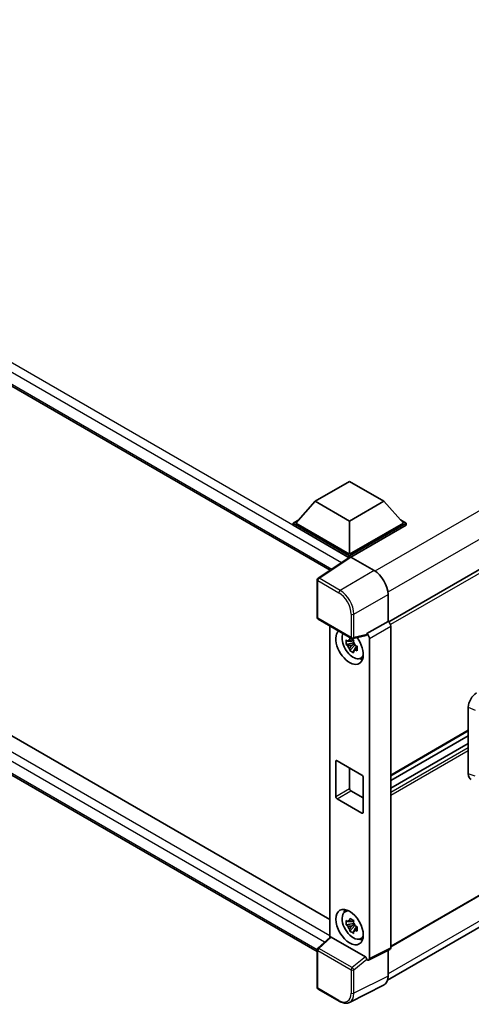
# Model space of a CAD drawing. Units: millimetres. Extents: x 0 to 11018, y 0 to 1405.
# Drawn here: x 1301 to 1394, y 206 to 409 of the extents above; entities that cross this region are included whole.
import ezdxf

# ---------------------------------------------------------------- set-up
doc = ezdxf.new("R2010")
doc.units = ezdxf.units.MM
doc.header["$LTSCALE"] = 4
doc.layers.add('Visible (ISO)', color=7, linetype='Continuous', lineweight=35)
doc.layers.add('Visible Narrow (ISO)', color=7, linetype='Continuous', lineweight=25)

msp = doc.modelspace()

# ---------------------------------------------------------------- linework, layer by layer
at = {"layer": 'Visible (ISO)'}
for p, q in [((1175.8767, 404.4963), (1364.6758, 295.493)), ((1516.395, 365.4653), (1376.7344, 284.8322)), ((1179.3051, 330.4178), (1364.5738, 223.4529)), ((1362.0001, 216.8579), (1175.8767, 324.3163)), ((1361.5972, 309.6951), (1368.6683, 313.7776)), ((1368.6683, 313.7776), (1375.7393, 309.6951)), ((1361.5972, 309.6951), (1357.5808, 305.1881)), ((1368.6683, 305.6126), (1361.5972, 309.6951)), ((1375.7393, 309.6951), (1368.6683, 305.6126)), ((1375.7393, 309.6951), (1379.7557, 305.1881)), ((1357.0152, 305.1881), (1358.1803, 305.8608)), ((1357.0152, 304.7308), (1357.0152, 305.1881)), ((1368.6683, 298.4601), (1357.0152, 305.1881)), ((1368.5642, 298.063), (1357.0152, 304.7308)), ((1368.6683, 298.7867), (1357.5808, 305.1881)), ((1368.6683, 305.6126), (1368.6683, 298.7867)), ((1379.7557, 305.1881), (1368.6683, 298.7867)), ((1380.3214, 305.1881), (1368.6683, 298.4601)), ((1380.3214, 304.7308), (1368.9511, 298.1662)), ((1379.1563, 305.8608), (1380.3214, 305.1881)), ((1380.3214, 304.7308), (1380.3214, 305.1881)), ((1368.6683, 298.1317), (1368.6683, 298.4601)), ((1516.795, 298.473), (1377.1536, 217.8509)), ((1368.7442, 298.1819), (1362.1796, 293.8432)), ((1368.5642, 298.063), (1368.5269, 298.0845)), ((1368.5269, 298.0382), (1368.5269, 298.0845)), ((1368.951, 298.1663), (1373.7612, 295.3891)), ((1362.0001, 285.7289), (1362.0001, 293.5095)), ((1376.4942, 210.9991), (1516.1438, 291.6258)), ((1376.5879, 290.4931), (1376.5879, 284.9389)), ((1362.2001, 285.3825), (1369.0796, 281.4106)), ((1376.5879, 284.9389), (1372.1971, 282.4039)), ((1376.5879, 284.9389), (1376.5882, 284.9387)), ((1364.5738, 284.012), (1364.5738, 219.8061)), ((1372.1971, 282.256), (1372.1971, 282.4039)), ((1372.1971, 282.4039), (1372.1974, 282.4037)), ((1377.1536, 283.9595), (1377.1536, 217.6592)), ((1369.5017, 280.482), (1367.9828, 280.1628)), ((1369.4444, 281.0977), (1369.0406, 280.8646)), ((1369.0406, 279.9283), (1369.6856, 280.3007)), ((1372.0772, 282.051), (1369.3775, 281.3692)), ((1369.5017, 280.8924), (1369.5017, 281.0665)), ((1369.5017, 280.482), (1369.5017, 280.5697)), ((1369.6129, 280.4178), (1369.5017, 280.482)), ((1369.7506, 280.0508), (1369.7506, 280.1792)), ((1372.7628, 281.4245), (1372.7628, 215.4664)), ((1368.7147, 278.895), (1369.7506, 280.0508)), ((1369.7506, 280.0508), (1369.8266, 280.0069)), ((1370.2552, 279.6933), (1369.8514, 279.4602)), ((1370.106, 279.8456), (1370.2568, 279.7585)), ((1370.9021, 277.3139), (1371.4573, 277.5596)), ((1393.1342, 253.492), (1393.1342, 267.2328)), ((1393.1342, 262.35), (1377.1536, 253.1236)), ((1393.1342, 261.3422), (1377.1536, 252.1158)), ((1393.1342, 259.7577), (1377.1536, 250.5313)), ((1365.8399, 248.8498), (1365.8399, 256.035)), ((1366.1227, 256.1983), (1371.2139, 253.2589)), ((1368.6683, 254.7286), (1368.6683, 250.4828)), ((1371.4967, 252.769), (1371.4967, 245.5838)), ((1368.9511, 249.9929), (1371.4967, 248.5232)), ((1371.2139, 245.4205), (1366.1227, 248.3599)), ((1367.7072, 225.0397), (1368.1976, 225.3976)), ((1369.4444, 223.2897), (1369.0406, 223.0566)), ((1369.5017, 222.674), (1367.9828, 222.3549)), ((1368.7147, 221.087), (1369.7506, 222.2428)), ((1369.0406, 222.1204), (1369.6856, 222.4927)), ((1369.5017, 223.0844), (1369.5017, 223.2585)), ((1369.5017, 222.674), (1369.5017, 222.7617)), ((1369.6129, 222.6098), (1369.5017, 222.674)), ((1369.7506, 222.2428), (1369.7506, 222.3713)), ((1369.7506, 222.2428), (1369.8266, 222.199)), ((1370.2552, 221.8854), (1369.8514, 221.6523)), ((1370.106, 222.0376), (1370.2568, 221.9506)), ((1362.1284, 217.5425), (1364.6344, 219.8622)), ((1371.9165, 215.7843), (1364.8544, 219.8616)), ((1370.9021, 219.506), (1371.4573, 219.7517)), ((1362.0001, 209.4683), (1362.0001, 217.2489)), ((1376.9738, 217.2855), (1372.583, 215.0927)), ((1372.1971, 215.1402), (1372.1971, 215.288)), ((1376.5879, 217.0928), (1376.5879, 211.7789)), ((1372.1974, 215.14), (1372.1971, 215.1402)), ((1366.5356, 206.6188), (1362.2001, 209.1219)), ((1375.6892, 209.9104), (1368.6495, 206.3946))]:
    msp.add_line(p, q, dxfattribs=at)
for centre, start, end in [((1362.4001, 293.5095), 123.461292, 180), ((1362.4001, 285.7289), 180, 240), ((1369.2796, 281.757), 240, 284.173003), ((1362.4001, 217.2489), 132.789481, 180), ((1362.4001, 209.4683), 180, 240)]:
    msp.add_arc(centre, 0.4, start, end, dxfattribs=at)
for centre, major_axis, ratio, start_param, end_param in [((1368.5269, 297.1047), (0.6, 1.0392), 0.57735027, 0.78539816, 1.17435442), ((1368.9513, 297.8393), (-0.2002, 0.3468), 0.5766475, 5.49839613, 6.31804944), ((1373.7577, 292.1231), (-2, 3.4641), 0.5780539, 3.9275998, 5.49717816), ((1376.5875, 284.2855), (-0.4, 0.6928), 0.5780539, 3.9275998, 5.49717816), ((1368.6683, 279.7134), (2, -3.4641), 0.57735027, 3.29297256, 8.06771222), ((1369.4037, 280.1379), (-1.6005, 2.7722), 0.57735027, 0.35706869, 3.53279276), ((1371.9141, 282.4223), (-0.1948, 0.359), 0.5718249, 2.9967698, 3.95327169), ((1372.1967, 281.7505), (0.4, -0.6928), 0.5780539, 0.78600715, 2.3555855), ((1369.0594, 279.9392), (-0.6262, 1.0846), 0.57735027, 5.97330265, 6.59306797), ((1369.0594, 279.9392), (0.6262, -1.0846), 0.57735027, 1.26091366, 1.88067899), ((1369.0594, 279.9392), (-0.6262, 1.0846), 0.57735027, 1.26091366, 1.88067899), ((1369.0594, 279.9392), (0.6262, -1.0846), 0.57735027, 5.97330265, 6.59306797), ((1370.3653, 280.6932), (2, -3.4641), 0.57735027, 5.62163033, 5.84503628), ((1394.863, 268.2179), (-1.2405, -2.0725), 0.58101844, 3.94848943, 5.51262657), ((1366.1227, 255.8717), (-0.2, 0.3464), 0.57735027, 5.49778714, 7.06858347), ((1371.2139, 252.9323), (0.2, -0.3464), 0.57735027, 0.78539816, 2.35619449), ((1394.863, 254.5032), (-1.2479, -2.0869), 0.57333637, 5.51880849, 6.397242), ((1368.9511, 250.3195), (0.2, -0.3464), 0.57735027, 3.92699082, 5.49778714), ((1366.1227, 248.6865), (-0.2, 0.3464), 0.57735027, 0.78539816, 2.35619449), ((1371.2139, 245.7471), (0.2, -0.3464), 0.57735027, 5.49778714, 7.06858347), ((1369.4037, 222.33), (-1.6005, 2.7722), 0.57735027, 5.8919852, 9.81597807), ((1370.3653, 222.8852), (2, -3.4641), 0.57735027, 3.57974168, 3.80314763), ((1369.0594, 222.1312), (-0.6262, 1.0846), 0.57735027, 5.97330265, 6.59306797), ((1369.0594, 222.1312), (-0.6262, 1.0846), 0.57735027, 1.26091366, 1.88067899), ((1369.0594, 222.1312), (0.6262, -1.0846), 0.57735027, 1.26091366, 1.88067899), ((1364.8568, 219.523), (0.1948, -0.359), 0.5718249, 2.39113693, 3.28641551), ((1369.0594, 222.1312), (0.6262, -1.0846), 0.57735027, 5.97330265, 6.59306797), ((1370.3653, 222.8852), (2, -3.4641), 0.57735027, 5.62163033, 5.84503628), ((1376.5875, 217.9868), (0.4005, -0.6937), 0.5766475, 6.24832118, 7.06797448), ((1371.9141, 215.4485), (0.1928, -0.3561), 0.58179756, 0.82141755, 2.38355232), ((1372.1967, 215.7939), (0.4005, -0.6937), 0.5766475, 5.49839613, 7.06797448), ((1373.7577, 213.4168), (2.0024, -3.4683), 0.5766475, 6.24832118, 7.06797448)]:
    msp.add_ellipse(centre, major_axis=major_axis, ratio=ratio, start_param=start_param, end_param=end_param, dxfattribs=at)
msp.add_ellipse((1368.6683, 221.9054), major_axis=(-2, 3.4641), ratio=0.57735027, dxfattribs=at)
for points, knots in [([(1367.9828, 280.1628), (1367.9697, 280.3213), (1367.9637, 280.4791), (1367.9637, 280.7748), (1367.9697, 280.9351), (1367.9828, 281.0991)], [4.331071921, 4.331071921, 4.331071921, 4.331071921, 4.398975087, 4.398975087, 4.466878254, 4.466878254, 4.466878254, 4.466878254]), ([(1367.9828, 281.0991), (1368.0536, 281.0383), (1368.1257, 280.9785), (1368.2232, 280.9003), (1368.2476, 280.881), (1368.2721, 280.8618)], [4.4863158772, 4.4863158772, 4.4863158772, 4.4863158772, 4.5307133937, 4.5307133937, 4.5453911286, 4.5453911286, 4.5453911286, 4.5453911286]), ([(1368.2721, 279.9256), (1368.2476, 279.9448), (1368.2232, 279.9641), (1368.1257, 280.0423), (1368.0536, 280.1021), (1367.9828, 280.1628)], [4.8174915459, 4.8174915459, 4.8174915459, 4.8174915459, 4.8321692807, 4.8321692807, 4.8765667973, 4.8765667973, 4.8765667973, 4.8765667973]), ([(1368.654, 281.0823), (1368.6583, 281.1182), (1368.6629, 281.1542), (1368.6819, 281.2996), (1368.6976, 281.4101), (1368.7147, 281.5217)], [4.8174915459, 4.8174915459, 4.8174915459, 4.8174915459, 4.8321692807, 4.8321692807, 4.8765667973, 4.8765667973, 4.8765667973, 4.8765667973]), ([(1368.7147, 281.5217), (1368.8455, 281.4407), (1368.9791, 281.361), (1369.2352, 281.2132), (1369.3771, 281.1338), (1369.5256, 281.0536)], [4.331071921, 4.331071921, 4.331071921, 4.331071921, 4.398975087, 4.398975087, 4.466878254, 4.466878254, 4.466878254, 4.466878254]), ([(1369.5256, 281.0536), (1369.5084, 280.942), (1369.4927, 280.8315), (1369.4737, 280.6861), (1369.4692, 280.6501), (1369.4648, 280.6142)], [4.4863158772, 4.4863158772, 4.4863158772, 4.4863158772, 4.5307133937, 4.5307133937, 4.5453911286, 4.5453911286, 4.5453911286, 4.5453911286]), ([(1368.7147, 278.895), (1368.6976, 278.9867), (1368.6819, 279.0791), (1368.6629, 279.2026), (1368.6583, 279.2333), (1368.654, 279.2641)], [4.4863158772, 4.4863158772, 4.4863158772, 4.4863158772, 4.5307133937, 4.5307133937, 4.5453911286, 4.5453911286, 4.5453911286, 4.5453911286]), ([(1369.5256, 278.4268), (1369.3771, 278.4975), (1369.2352, 278.5725), (1368.9791, 278.7203), (1368.8455, 278.8044), (1368.7147, 278.895)], [4.331071921, 4.331071921, 4.331071921, 4.331071921, 4.398975087, 4.398975087, 4.466878254, 4.466878254, 4.466878254, 4.466878254]), ([(1369.4648, 278.796), (1369.4692, 278.7652), (1369.4737, 278.7345), (1369.4927, 278.6109), (1369.5084, 278.5186), (1369.5256, 278.4268)], [4.8174915459, 4.8174915459, 4.8174915459, 4.8174915459, 4.8321692807, 4.8321692807, 4.8765667973, 4.8765667973, 4.8765667973, 4.8765667973]), ([(1369.8467, 279.9527), (1369.8799, 279.9386), (1369.9134, 279.9245), (1370.0488, 279.8683), (1370.1524, 279.8266), (1370.2576, 279.7857)], [4.8174915459, 4.8174915459, 4.8174915459, 4.8174915459, 4.8321692807, 4.8321692807, 4.8765667973, 4.8765667973, 4.8765667973, 4.8765667973]), ([(1370.2576, 278.8495), (1370.1524, 278.8904), (1370.0488, 278.932), (1369.9134, 278.9883), (1369.8799, 279.0024), (1369.8467, 279.0165)], [4.4863158772, 4.4863158772, 4.4863158772, 4.4863158772, 4.5307133937, 4.5307133937, 4.5453911286, 4.5453911286, 4.5453911286, 4.5453911286]), ([(1370.2576, 279.7857), (1370.2528, 279.617), (1370.2506, 279.4544), (1370.2506, 279.1587), (1370.2528, 279.0031), (1370.2576, 278.8495)], [4.331071921, 4.331071921, 4.331071921, 4.331071921, 4.398975087, 4.398975087, 4.466878254, 4.466878254, 4.466878254, 4.466878254]), ([(1367.9828, 222.3549), (1367.9697, 222.5133), (1367.9637, 222.6711), (1367.9637, 222.9668), (1367.9697, 223.1272), (1367.9828, 223.2911)], [4.331071921, 4.331071921, 4.331071921, 4.331071921, 4.398975087, 4.398975087, 4.466878254, 4.466878254, 4.466878254, 4.466878254]), ([(1367.9828, 223.2911), (1368.0536, 223.2304), (1368.1257, 223.1706), (1368.2232, 223.0924), (1368.2476, 223.0731), (1368.2721, 223.0539)], [4.4863158772, 4.4863158772, 4.4863158772, 4.4863158772, 4.5307133937, 4.5307133937, 4.5453911286, 4.5453911286, 4.5453911286, 4.5453911286]), ([(1368.654, 223.2744), (1368.6583, 223.3102), (1368.6629, 223.3462), (1368.6819, 223.4916), (1368.6976, 223.6022), (1368.7147, 223.7137)], [4.8174915459, 4.8174915459, 4.8174915459, 4.8174915459, 4.8321692807, 4.8321692807, 4.8765667973, 4.8765667973, 4.8765667973, 4.8765667973]), ([(1368.7147, 223.7137), (1368.8455, 223.6328), (1368.9791, 223.5531), (1369.2352, 223.4052), (1369.3771, 223.3259), (1369.5256, 223.2456)], [4.331071921, 4.331071921, 4.331071921, 4.331071921, 4.398975087, 4.398975087, 4.466878254, 4.466878254, 4.466878254, 4.466878254]), ([(1368.2721, 222.1176), (1368.2476, 222.1368), (1368.2232, 222.1561), (1368.1257, 222.2343), (1368.0536, 222.2941), (1367.9828, 222.3549)], [4.8174915459, 4.8174915459, 4.8174915459, 4.8174915459, 4.8321692807, 4.8321692807, 4.8765667973, 4.8765667973, 4.8765667973, 4.8765667973]), ([(1368.7147, 221.087), (1368.6976, 221.1787), (1368.6819, 221.2711), (1368.6629, 221.3946), (1368.6583, 221.4254), (1368.654, 221.4562)], [4.4863158772, 4.4863158772, 4.4863158772, 4.4863158772, 4.5307133937, 4.5307133937, 4.5453911286, 4.5453911286, 4.5453911286, 4.5453911286]), ([(1369.5256, 223.2456), (1369.5084, 223.134), (1369.4927, 223.0235), (1369.4737, 222.8781), (1369.4692, 222.8421), (1369.4648, 222.8063)], [4.4863158772, 4.4863158772, 4.4863158772, 4.4863158772, 4.5307133937, 4.5307133937, 4.5453911286, 4.5453911286, 4.5453911286, 4.5453911286]), ([(1369.8467, 222.1448), (1369.8799, 222.1306), (1369.9134, 222.1166), (1370.0488, 222.0603), (1370.1524, 222.0187), (1370.2576, 221.9777)], [4.8174915459, 4.8174915459, 4.8174915459, 4.8174915459, 4.8321692807, 4.8321692807, 4.8765667973, 4.8765667973, 4.8765667973, 4.8765667973]), ([(1370.2576, 221.9777), (1370.2528, 221.809), (1370.2506, 221.6464), (1370.2506, 221.3508), (1370.2528, 221.1952), (1370.2576, 221.0415)], [4.331071921, 4.331071921, 4.331071921, 4.331071921, 4.398975087, 4.398975087, 4.466878254, 4.466878254, 4.466878254, 4.466878254]), ([(1369.5256, 220.6189), (1369.3771, 220.6896), (1369.2352, 220.7645), (1368.9791, 220.9123), (1368.8455, 220.9965), (1368.7147, 221.087)], [4.331071921, 4.331071921, 4.331071921, 4.331071921, 4.398975087, 4.398975087, 4.466878254, 4.466878254, 4.466878254, 4.466878254]), ([(1369.4648, 220.988), (1369.4692, 220.9572), (1369.4737, 220.9265), (1369.4927, 220.803), (1369.5084, 220.7106), (1369.5256, 220.6189)], [4.8174915459, 4.8174915459, 4.8174915459, 4.8174915459, 4.8321692807, 4.8321692807, 4.8765667973, 4.8765667973, 4.8765667973, 4.8765667973]), ([(1370.2576, 221.0415), (1370.1524, 221.0824), (1370.0488, 221.1241), (1369.9134, 221.1803), (1369.8799, 221.1944), (1369.8467, 221.2085)], [4.4863158772, 4.4863158772, 4.4863158772, 4.4863158772, 4.5307133937, 4.5307133937, 4.5453911286, 4.5453911286, 4.5453911286, 4.5453911286]), ([(1368.6495, 206.3946), (1368.5255, 206.3326), (1368.3933, 206.2869), (1368.1197, 206.2285), (1367.9784, 206.2159), (1367.6922, 206.2214), (1367.5473, 206.2395), (1367.2569, 206.3034), (1367.1114, 206.3492), (1366.8219, 206.4658), (1366.6779, 206.5367), (1366.5356, 206.6188)], [0.03486413, 0.03486413, 0.03486413, 0.03486413, 0.184849139, 0.184849139, 0.334834148, 0.334834148, 0.484819157, 0.484819157, 0.634804167, 0.634804167, 0.784789176, 0.784789176, 0.784789176, 0.784789176])]:
    msp.add_open_spline(points, degree=3, knots=knots, dxfattribs=at)
for points, weights in [([(1369.0406, 280.8646), (1368.7591, 280.8754), (1368.2721, 280.8618)], [1.35956394726, 1.22656475141, 1.03074466748]), ([(1368.654, 281.0823), (1368.9092, 280.962), (1369.0406, 280.8646)], [1.03074466748, 1.22656475141, 1.35956394726]), ([(1368.2721, 279.9256), (1368.7591, 279.9391), (1369.0406, 279.9283)], [1.03074466748, 1.22656475141, 1.35956394726]), ([(1369.0406, 279.9283), (1368.9092, 279.6792), (1368.654, 279.2641)], [1.35956394726, 1.22656475141, 1.03074466748]), ([(1369.4648, 278.796), (1369.72, 279.211), (1369.8514, 279.4602)], [1.03074466748, 1.22656475141, 1.35956394726]), ([(1369.8514, 279.4602), (1369.8701, 279.2977), (1369.8467, 279.0165)], [1.35956394726, 1.22656475141, 1.03074466748]), ([(1368.654, 223.2744), (1368.9092, 223.1541), (1369.0406, 223.0566)], [1.03074466748, 1.22656475141, 1.35956394726]), ([(1369.0406, 223.0566), (1368.7591, 223.0674), (1368.2721, 223.0539)], [1.35956394726, 1.22656475141, 1.03074466748]), ([(1368.2721, 222.1176), (1368.7591, 222.1312), (1369.0406, 222.1204)], [1.03074466748, 1.22656475141, 1.35956394726]), ([(1369.0406, 222.1204), (1368.9092, 221.8712), (1368.654, 221.4562)], [1.35956394726, 1.22656475141, 1.03074466748]), ([(1369.4648, 220.988), (1369.72, 221.4031), (1369.8514, 221.6523)], [1.03074466748, 1.22656475141, 1.35956394726]), ([(1369.8514, 221.6523), (1369.8701, 221.4897), (1369.8467, 221.2085)], [1.35956394726, 1.22656475141, 1.03074466748])]:
    msp.add_rational_spline(points, weights, degree=2, dxfattribs=at)
at = {"layer": 'Visible Narrow (ISO)'}
for p, q in [((1368.5269, 298.0845), (1176.4767, 408.9648)), ((1366.9817, 297.017), (1175.6281, 407.4951)), ((1175.6281, 405.0456), (1365.0036, 295.7096)), ((1513.8436, 376.1044), (1373.8976, 295.3066)), ((1516.3892, 371.6953), (1376.5602, 290.965)), ((1516.8779, 364.9556), (1377.1036, 284.2569)), ((1363.5234, 218.8338), (1175.6281, 327.3151)), ((1176.4767, 328.7848), (1364.5738, 220.1869)), ((1175.6281, 324.8656), (1362.0004, 217.2636)), ((1516.8779, 298.6561), (1377.1536, 217.9862)), ((1362.3902, 293.8302), (1368.951, 298.1663)), ((1373.7612, 295.3891), (1366.7257, 291.3272)), ((1362.1173, 293.3462), (1366.4527, 290.8432)), ((1362.1173, 285.5656), (1362.1173, 293.3462)), ((1366.7257, 291.3272), (1362.3902, 293.8302)), ((1516.395, 292.9884), (1376.5879, 212.2707)), ((1369.5524, 286.4312), (1376.5879, 290.4931)), ((1368.9967, 286.4368), (1368.9967, 281.5937)), ((1369.5524, 281.5881), (1369.5524, 286.4312)), ((1368.9967, 281.5937), (1362.1173, 285.5656)), ((1376.5882, 284.9387), (1372.1974, 282.4037)), ((1372.1971, 282.256), (1369.5524, 281.5881)), ((1372.7628, 281.4245), (1377.1536, 283.9595)), ((1393.1342, 267.2328), (1394.5498, 266.6338)), ((1393.1342, 262.4853), (1377.1536, 253.2589)), ((1393.1342, 259.6765), (1377.1536, 250.4501)), ((1393.1342, 258.8927), (1377.1536, 249.6663)), ((1393.1342, 258.2395), (1377.1536, 249.0131)), ((1365.8399, 256.035), (1366.1227, 256.1983)), ((1394.5498, 252.9885), (1393.1342, 253.492)), ((1365.8399, 248.8498), (1368.6683, 250.4828)), ((1366.1227, 248.3599), (1368.9511, 249.9929)), ((1371.2139, 245.4205), (1371.4967, 245.5838)), ((1362.3299, 217.5248), (1364.8544, 219.8616)), ((1369.2094, 213.5529), (1362.3299, 217.5248)), ((1377.1536, 217.6592), (1372.7628, 215.4664)), ((1362.1173, 209.305), (1362.1173, 217.0857)), ((1362.1173, 217.0857), (1368.9967, 213.1138)), ((1371.9165, 215.7843), (1369.2094, 213.5529)), ((1369.5524, 213.1082), (1372.1971, 215.288)), ((1368.9967, 213.1138), (1368.9967, 208.2708)), ((1369.5524, 208.2652), (1369.5524, 213.1082)), ((1376.5879, 211.7789), (1369.5524, 208.2652)), ((1366.4527, 206.802), (1362.1173, 209.305))]:
    msp.add_line(p, q, dxfattribs=at)
for centre, major_axis, ratio, start_param, end_param in [((1362.4001, 293.5095), (-0.4, 0), 0.57735027, 0, 0.78539816), ((1362.4001, 293.5095), (-0.2, -0.3464), 0.57735027, 3.9618974, 5.49778714), ((1362.4001, 293.5095), (-0.2205, 0.3337), 0.5766475, 5.463532, 6.28318531), ((1366.7356, 291.0065), (0.2, 0.3464), 0.57735027, 0.82030475, 2.35619449), ((1366.4496, 287.9038), (1.8, -3.1177), 0.5780539, 0.78600715, 2.3555855), ((1366.7324, 288.0671), (-2, 3.4641), 0.57388586, 3.9275998, 5.49717816), ((1369.2796, 286.6001), (0.4, 0), 0.57735027, 3.92699082, 5.46288056), ((1362.4001, 285.7289), (-0.4, 0), 0.57735027, 0, 0.78539816), ((1362.4001, 285.7289), (-0.2, -0.3464), 0.57735027, 5.49778714, 6.28318531), ((1369.2796, 281.757), (0.4, 0), 0.57735027, 3.92699082, 5.46288056), ((1369.2796, 281.757), (-0.2, -0.3464), 0.57735027, 5.49778714, 6.28318531), ((1369.2796, 281.757), (0.0979, -0.3878), 0.68265399, 0, 0.9565019), ((1362.4001, 217.2489), (-0.4, 0), 0.57735027, 0, 0.78539816), ((1362.4001, 217.2489), (-0.2, -0.3464), 0.57735027, 4.17779463, 5.49778714), ((1362.4001, 217.2489), (-0.2717, 0.2935), 0.43528024, 5.38790672, 6.28318531), ((1369.2796, 213.2771), (0.2, 0.3464), 0.57735027, 1.03620198, 2.35619449), ((1369.2796, 213.2771), (-0.2544, 0.3087), 0.39624112, 3.84968252, 5.41181729), ((1369.2796, 213.2771), (-0.4, 0), 0.57735027, 0.78539816, 2.32128791), ((1362.4001, 209.4683), (-0.4, 0), 0.57735027, 0, 0.78539816), ((1362.4001, 209.4683), (-0.2, -0.3464), 0.57735027, 5.49778714, 6.28318531), ((1366.4496, 209.7449), (1.8022, -3.1215), 0.5766475, 5.49839613, 7.06797448), ((1366.7324, 209.9082), (1.981, -3.4795), 0.57677384, 6.25179868, 7.07145199), ((1369.2796, 208.4341), (0.4, 0), 0.57735027, 3.92699082, 5.46288056), ((1366.7356, 206.9653), (-0.2, -0.3464), 0.57735027, 5.49778714, 6.28318531)]:
    msp.add_ellipse(centre, major_axis=major_axis, ratio=ratio, start_param=start_param, end_param=end_param, dxfattribs=at)

doc.saveas('drawing.dxf')
